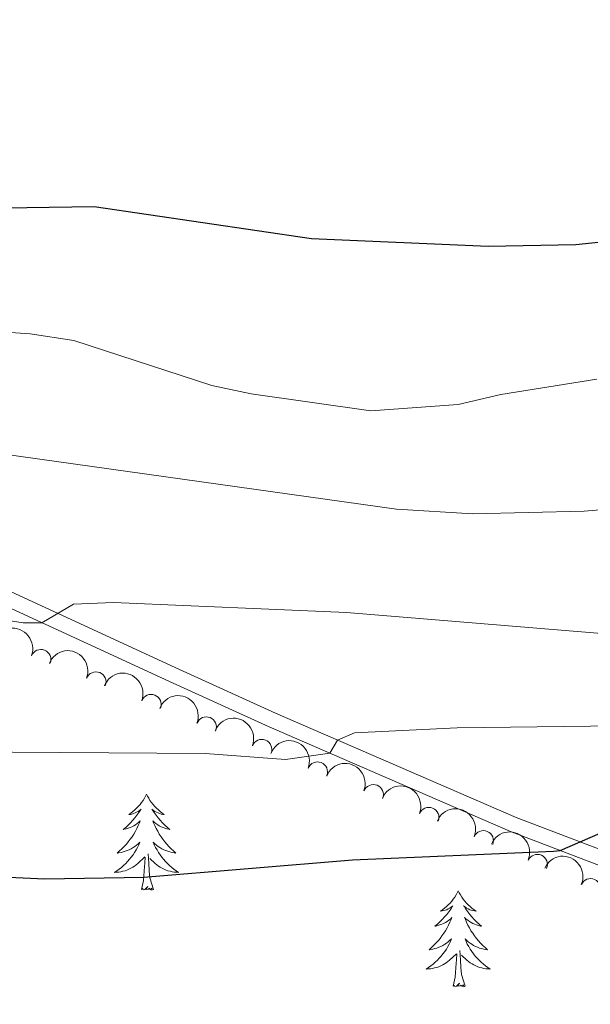
# Model space of a CAD drawing. Units: metres. Extents: x 637512 to 642026, y 722671 to 725731.
# Drawn here: x 640385 to 640456, y 723531 to 723654 of the extents above; entities that cross this region are included whole.
import ezdxf

# ---------------------------------------------------------------- set-up
doc = ezdxf.new("R2010")
doc.units = ezdxf.units.M
doc.header["$MEASUREMENT"] = 0
doc.linetypes.add('DGN Style 3', pattern=[69.30189511926604, 49.5013536566186, -19.80054146264744])
for name, color, linetype, lineweight in [('Carátula', 7, 'Continuous', 5), ('Elementos auxiliares', 7, 'Continuous', 5), ('Entidades rústicas y varios', 7, 'Continuous', 5), ('Relieve y altimetría', 7, 'Continuous', 5), ('Viales y ferrocarril', 7, 'Continuous', 5)]:
    doc.layers.add(name, color=color, linetype=linetype, lineweight=lineweight)

msp = doc.modelspace()

# ---------------------------------------------------------------- linework, layer by layer
at = {"layer": 'Carátula', "color": 7, "linetype": 'Continuous', "lineweight": 5}
msp.add_3dface([(637572.19, 722671.29), (642026.27, 722761.4299999999), (641966.1799999999, 725730.8400000001), (637512.0900000001, 725640.69)], dxfattribs=at)
at = {"layer": 'Elementos auxiliares', "color": 250, "linetype": 'Continuous', "lineweight": 5}
msp.add_3dface([(638394.6300000001, 725396.1799999999), (641809.3300000001, 725465.3200000001), (641856.6699999999, 723151.8800000001), (638440.8300000001, 723082.75)], dxfattribs=at)
at = {"layer": 'Entidades rústicas y varios', "color": 92, "linetype": 'Continuous', "lineweight": 5, "flags": 128}
for points in [[(640401.1300000001, 723557.2), (640401.01, 723556.98), (640400.8500000001, 723556.7), (640400.69, 723556.44), (640400.51, 723556.1799999999), (640400.31, 723555.9299999999), (640400.1100000001, 723555.7), (640399.8899999999, 723555.47), (640399.6499999999, 723555.25), (640399.4099999999, 723555.05), (640399.1699999999, 723554.8600000001), (640398.9099999999, 723554.6799999999), (640399.1100000001, 723554.7), (640399.31, 723554.74), (640399.51, 723554.8), (640399.71, 723554.8700000001), (640399.8899999999, 723554.95), (640400.0700000001, 723555.05), (640400.25, 723555.1599999999), (640400.45, 723555.3500000001), (640400.4099999999, 723555.29), (640400.1699999999, 723554.94), (640399.9299999999, 723554.6100000001), (640399.6699999999, 723554.28), (640399.4099999999, 723553.96), (640399.1300000001, 723553.6599999999), (640398.8300000001, 723553.3700000001), (640398.53, 723553.0800000001), (640398.23, 723552.81), (640398.3500000001, 723552.8400000001), (640398.5900000001, 723552.8900000001), (640398.8300000001, 723552.97), (640399.0700000001, 723553.05), (640399.31, 723553.1599999999), (640399.53, 723553.28), (640399.75, 723553.4099999999), (640399.95, 723553.55), (640400.1499999999, 723553.71), (640400.3300000001, 723553.8800000001), (640400.25, 723553.6599999999), (640400.0900000001, 723553.3), (640399.9099999999, 723552.94), (640399.73, 723552.5900000001), (640399.53, 723552.25), (640399.3300000001, 723551.9199999999), (640399.0900000001, 723551.6000000001), (640398.8500000001, 723551.29), (640398.6100000001, 723550.99), (640398.3300000001, 723550.69), (640398.0700000001, 723550.4099999999), (640397.77, 723550.1400000001), (640397.49, 723549.8800000001), (640397.6699999999, 723549.9099999999), (640397.95, 723549.96), (640398.21, 723550.02), (640398.47, 723550.1000000001), (640398.73, 723550.19), (640398.97, 723550.3), (640399.21, 723550.4199999999), (640399.45, 723550.56), (640399.6699999999, 723550.71), (640399.8899999999, 723550.8800000001), (640400.0900000001, 723551.05), (640400.29, 723551.24), (640400.1499999999, 723550.9099999999), (640399.99, 723550.5900000001), (640399.8300000001, 723550.28), (640399.6300000001, 723549.97), (640399.45, 723549.6799999999), (640399.23, 723549.3900000001), (640399.01, 723549.1100000001), (640398.77, 723548.8400000001), (640398.53, 723548.5800000001), (640398.27, 723548.3400000001), (640397.99, 723548.1000000001), (640397.73, 723547.8800000001), (640397.4299999999, 723547.6699999999), (640397.1499999999, 723547.48), (640397.4099999999, 723547.49), (640397.6699999999, 723547.52), (640397.9299999999, 723547.56), (640398.19, 723547.6200000001), (640398.45, 723547.69), (640398.69, 723547.77), (640398.9299999999, 723547.8800000001), (640399.1699999999, 723547.99), (640399.4099999999, 723548.1200000001), (640399.6300000001, 723548.27), (640399.8500000001, 723548.4299999999), (640400.05, 723548.6000000001), (640400.8899999999, 723549.3999999999)], [(640401.1300000001, 723557.2), (640401.23, 723556.98), (640401.3899999999, 723556.7), (640401.55, 723556.44), (640401.73, 723556.1799999999), (640401.9299999999, 723555.9299999999), (640402.1300000001, 723555.7), (640402.3500000001, 723555.47), (640402.5900000001, 723555.25), (640402.8300000001, 723555.05), (640403.0700000001, 723554.8600000001), (640403.3300000001, 723554.6799999999), (640403.1300000001, 723554.7), (640402.9299999999, 723554.74), (640402.73, 723554.8), (640402.55, 723554.8700000001), (640402.3500000001, 723554.95), (640402.1699999999, 723555.05), (640401.99, 723555.1599999999), (640401.79, 723555.3500000001), (640401.8300000001, 723555.29), (640402.0700000001, 723554.94), (640402.31, 723554.6100000001), (640402.5700000001, 723554.28), (640402.8300000001, 723553.96), (640403.1100000001, 723553.6599999999), (640403.4099999999, 723553.3700000001), (640403.71, 723553.0800000001), (640404.01, 723552.81), (640403.8899999999, 723552.8400000001), (640403.6499999999, 723552.8900000001), (640403.4099999999, 723552.97), (640403.1699999999, 723553.05), (640402.95, 723553.1599999999), (640402.71, 723553.28), (640402.51, 723553.4099999999), (640402.29, 723553.55), (640402.0900000001, 723553.71), (640401.9099999999, 723553.8800000001), (640401.99, 723553.6599999999), (640402.1499999999, 723553.3), (640402.3300000001, 723552.94), (640402.51, 723552.5900000001), (640402.71, 723552.25), (640402.9299999999, 723551.9199999999), (640403.1499999999, 723551.6000000001), (640403.3899999999, 723551.29), (640403.6300000001, 723550.99), (640403.9099999999, 723550.69), (640404.1699999999, 723550.4099999999), (640404.47, 723550.1400000001), (640404.77, 723549.8800000001), (640404.5700000001, 723549.9099999999), (640404.29, 723549.96), (640404.03, 723550.02), (640403.77, 723550.1000000001), (640403.53, 723550.19), (640403.27, 723550.3), (640403.03, 723550.4199999999), (640402.79, 723550.56), (640402.5700000001, 723550.71), (640402.3500000001, 723550.8800000001), (640402.1499999999, 723551.05), (640401.95, 723551.24), (640402.0900000001, 723550.9099999999), (640402.25, 723550.5900000001), (640402.4299999999, 723550.28), (640402.6100000001, 723549.97), (640402.81, 723549.6799999999), (640403.01, 723549.3900000001), (640403.23, 723549.1100000001), (640403.47, 723548.8400000001), (640403.71, 723548.5800000001), (640403.97, 723548.3400000001), (640404.25, 723548.1000000001), (640404.53, 723547.8800000001), (640404.81, 723547.6699999999), (640405.1100000001, 723547.48), (640404.8300000001, 723547.49), (640404.5700000001, 723547.52), (640404.31, 723547.56), (640404.05, 723547.6200000001), (640403.79, 723547.69), (640403.55, 723547.77), (640403.31, 723547.8800000001), (640403.0700000001, 723547.99), (640402.8300000001, 723548.1200000001), (640402.6100000001, 723548.27), (640402.4099999999, 723548.4299999999), (640402.19, 723548.6000000001), (640401.53, 723549.22)], [(640400.51, 723545.3500000001), (640400.75, 723546.46), (640400.8700000001, 723548.21), (640400.9099999999, 723548.6400000001), (640400.97, 723549.3600000001)], [(640401.97, 723545.3500000001), (640401.55, 723546.79), (640401.45, 723547.69), (640401.4099999999, 723548.6400000001), (640401.31, 723549.8)], [(640401.97, 723545.3500000001), (640401.79, 723545.28), (640401.77, 723545.52), (640401.5900000001, 723545.3), (640401.47, 723545.5), (640401.3500000001, 723545.3900000001), (640401.0700000001, 723545.3400000001), (640401.27, 723545.73), (640400.8899999999, 723545.3500000001), (640400.71, 723545.3), (640400.6499999999, 723545.46), (640400.51, 723545.3500000001)], [(640439.8899999999, 723545.1699999999), (640439.77, 723544.95), (640439.6300000001, 723544.6799999999), (640439.45, 723544.4099999999), (640439.27, 723544.1599999999), (640439.0700000001, 723543.9099999999), (640438.8700000001, 723543.6699999999), (640438.6499999999, 723543.44), (640438.4299999999, 723543.23), (640438.19, 723543.02), (640437.9299999999, 723542.8300000001), (640437.6699999999, 723542.6599999999), (640437.8700000001, 723542.6799999999), (640438.0700000001, 723542.72), (640438.27, 723542.77), (640438.47, 723542.8400000001), (640438.6499999999, 723542.9299999999), (640438.8300000001, 723543.02), (640439.01, 723543.1400000001), (640439.21, 723543.3300000001), (640439.1699999999, 723543.26), (640438.95, 723542.9199999999), (640438.71, 723542.5800000001), (640438.45, 723542.26), (640438.1699999999, 723541.94), (640437.8899999999, 723541.6400000001), (640437.6100000001, 723541.3400000001), (640437.31, 723541.06), (640436.99, 723540.79), (640437.1100000001, 723540.81), (640437.3500000001, 723540.8700000001), (640437.6100000001, 723540.94), (640437.8300000001, 723541.03), (640438.0700000001, 723541.1300000001), (640438.29, 723541.25), (640438.51, 723541.3800000001), (640438.71, 723541.53), (640438.9099999999, 723541.6799999999), (640439.0900000001, 723541.8500000001), (640439.01, 723541.6300000001), (640438.8500000001, 723541.27), (640438.69, 723540.9199999999), (640438.49, 723540.5700000001), (640438.29, 723540.23), (640438.0900000001, 723539.8999999999), (640437.8500000001, 723539.5800000001), (640437.6300000001, 723539.26), (640437.3700000001, 723538.96), (640437.1100000001, 723538.6699999999), (640436.8300000001, 723538.3900000001), (640436.55, 723538.1200000001), (640436.25, 723537.8600000001), (640436.45, 723537.8800000001), (640436.71, 723537.9299999999), (640436.97, 723538), (640437.23, 723538.0700000001), (640437.49, 723538.1699999999), (640437.73, 723538.28), (640437.97, 723538.3999999999), (640438.21, 723538.54), (640438.4299999999, 723538.69), (640438.6499999999, 723538.8500000001), (640438.8500000001, 723539.03), (640439.05, 723539.22), (640438.9099999999, 723538.8900000001), (640438.75, 723538.5700000001), (640438.5900000001, 723538.25), (640438.4099999999, 723537.95), (640438.21, 723537.6499999999), (640437.99, 723537.3600000001), (640437.77, 723537.0800000001), (640437.53, 723536.8200000001), (640437.29, 723536.56), (640437.03, 723536.31), (640436.77, 723536.0800000001), (640436.49, 723535.8600000001), (640436.19, 723535.6499999999), (640435.9099999999, 723535.46), (640436.1699999999, 723535.47), (640436.4299999999, 723535.49), (640436.69, 723535.53), (640436.95, 723535.5900000001), (640437.21, 723535.6599999999), (640437.47, 723535.75), (640437.71, 723535.8500000001), (640437.95, 723535.97), (640438.1699999999, 723536.1000000001), (640438.3899999999, 723536.24), (640438.6100000001, 723536.3999999999), (640438.81, 723536.5700000001), (640439.6499999999, 723537.3700000001)], [(640439.8899999999, 723545.1699999999), (640439.99, 723544.95), (640440.1499999999, 723544.6799999999), (640440.3300000001, 723544.4099999999), (640440.51, 723544.1599999999), (640440.69, 723543.9099999999), (640440.9099999999, 723543.6699999999), (640441.1300000001, 723543.44), (640441.3500000001, 723543.23), (640441.5900000001, 723543.02), (640441.8500000001, 723542.8300000001), (640442.1100000001, 723542.6599999999), (640441.9099999999, 723542.6799999999), (640441.71, 723542.72), (640441.51, 723542.77), (640441.31, 723542.8400000001), (640441.1100000001, 723542.9299999999), (640440.9299999999, 723543.02), (640440.77, 723543.1400000001), (640440.55, 723543.3300000001), (640440.6100000001, 723543.26), (640440.8300000001, 723542.9199999999), (640441.0700000001, 723542.5800000001), (640441.3300000001, 723542.26), (640441.5900000001, 723541.94), (640441.8700000001, 723541.6400000001), (640442.1699999999, 723541.3400000001), (640442.47, 723541.06), (640442.79, 723540.79), (640442.6699999999, 723540.81), (640442.4099999999, 723540.8700000001), (640442.1699999999, 723540.94), (640441.9299999999, 723541.03), (640441.71, 723541.1300000001), (640441.49, 723541.25), (640441.27, 723541.3800000001), (640441.0700000001, 723541.53), (640440.8700000001, 723541.6799999999), (640440.6699999999, 723541.8500000001), (640440.77, 723541.6300000001), (640440.9299999999, 723541.27), (640441.0900000001, 723540.9199999999), (640441.27, 723540.5700000001), (640441.47, 723540.23), (640441.69, 723539.8999999999), (640441.9099999999, 723539.5800000001), (640442.1499999999, 723539.26), (640442.4099999999, 723538.96), (640442.6699999999, 723538.6699999999), (640442.95, 723538.3900000001), (640443.23, 723538.1200000001), (640443.53, 723537.8600000001), (640443.3300000001, 723537.8800000001), (640443.0700000001, 723537.9299999999), (640442.81, 723538), (640442.55, 723538.0700000001), (640442.29, 723538.1699999999), (640442.05, 723538.28), (640441.79, 723538.3999999999), (640441.5700000001, 723538.54), (640441.3500000001, 723538.69), (640441.1300000001, 723538.8500000001), (640440.9099999999, 723539.03), (640440.73, 723539.22), (640440.8700000001, 723538.8900000001), (640441.01, 723538.5700000001), (640441.19, 723538.25), (640441.3700000001, 723537.95), (640441.5700000001, 723537.6499999999), (640441.77, 723537.3600000001), (640442.01, 723537.0800000001), (640442.23, 723536.8200000001), (640442.49, 723536.56), (640442.75, 723536.31), (640443.01, 723536.0800000001), (640443.29, 723535.8600000001), (640443.5700000001, 723535.6499999999), (640443.8700000001, 723535.46), (640443.6100000001, 723535.47), (640443.3300000001, 723535.49), (640443.0700000001, 723535.53), (640442.81, 723535.5900000001), (640442.5700000001, 723535.6599999999), (640442.31, 723535.75), (640442.0700000001, 723535.8500000001), (640441.8300000001, 723535.97), (640441.6100000001, 723536.1000000001), (640441.3700000001, 723536.24), (640441.1699999999, 723536.3999999999), (640440.97, 723536.5700000001), (640440.31, 723537.19)], [(640440.73, 723533.3200000001), (640440.31, 723534.76), (640440.21, 723535.6699999999), (640440.1699999999, 723536.6200000001), (640440.0700000001, 723537.78)], [(640439.27, 723533.3200000001), (640439.51, 723534.44), (640439.6300000001, 723536.1799999999), (640439.6699999999, 723536.6200000001), (640439.73, 723537.3400000001)], [(640440.73, 723533.3200000001), (640440.5700000001, 723533.25), (640440.55, 723533.49), (640440.3500000001, 723533.27), (640440.23, 723533.47), (640440.1100000001, 723533.3700000001), (640439.8500000001, 723533.31), (640440.03, 723533.7), (640439.6499999999, 723533.3200000001), (640439.47, 723533.27), (640439.4299999999, 723533.4299999999), (640439.27, 723533.3200000001)]]:
    msp.add_lwpolyline(points, dxfattribs=at)
at = {"layer": 'Entidades rústicas y varios', "color": 92, "linetype": 'Continuous', "lineweight": 5, "extrusion": (-0.2073168821176051, -0.0899491645599517, 0.974129795347623)}
for centre in [(-408901.4508040172, 852938.2480207118, -197357.0482424024), (-408896.165924573, 852943.5694643499, -197357.0004212008)]:
    msp.add_arc(centre, 2.516055640060342, 45.36446333574663, 225.9090503451193, dxfattribs=at)
at = {"layer": 'Entidades rústicas y varios', "color": 92, "linetype": 'Continuous', "lineweight": 5}
for centre, radius, start, end in [((640387.9849299116, 723573.952785009, 503.9118833280709), 1.250091938746999, 338.8077736222763, 158.0213280412717), ((640394.8339921336, 723571.1635354345, 505.1610564503947), 1.250091938746999, 338.8077736222763, 158.0213280412717), ((640401.6929561971, 723568.3710092341, 506.3446564280574), 1.250091938746998, 338.8276375609944, 158.0411919799899), ((640408.5648546303, 723565.575236873, 507.4449603984528), 1.250091938746998, 338.8276375609944, 158.0411919799899), ((640415.456085782, 723562.7766161943, 508.393423771945), 1.250091938746999, 338.9580156014452, 158.1715700204406), ((640422.3849910388, 723559.9698646567, 508.9611218724319), 1.250091938746998, 338.8168637388771, 158.0304181578725), ((640429.3235217677, 723557.1454627388, 509.3210456566423), 1.250091938746998, 338.8168637388771, 158.0304181578725), ((640436.2319473838, 723554.3166108646, 509.9723276398302), 1.250091938746999, 338.42870093478, 157.6422553537753), ((640443.0168139066, 723551.4229095508, 511.3100479306123), 1.250091938746998, 337.4699134663321, 156.6834678853275), ((640449.7208900589, 723548.4734952103, 512.9120299015015), 1.250091938746999, 336.4386484488736, 155.6522028678691), ((640456.3429588818, 723545.4518034458, 514.7196757152526), 1.250091938746999, 336.4386484488736, 155.6522028678691)]:
    msp.add_arc(centre, radius, start, end, dxfattribs=at)
at = {"layer": 'Entidades rústicas y varios', "color": 92, "linetype": 'Continuous', "lineweight": 5, "extrusion": (-0.2072856850812526, -0.09002103407756441, 0.9741297953476231)}
for centre in [(-408587.3262564967, 853086.9230231855, -197389.042109731), (-408582.0245043822, 853092.226912123, -197389.1430387051)]:
    msp.add_arc(centre, 2.516055640060342, 45.36446333574662, 225.9090503451192, dxfattribs=at)
at = {"layer": 'Entidades rústicas y varios', "color": 92, "linetype": 'Continuous', "lineweight": 5, "extrusion": (-0.2070803033830385, -0.09049248458732342, 0.9741297953476229)}
msp.add_arc((-406583.1187523768, 854000.9723281572, -197598.990057061), 2.516055640060341, 45.36446333574663, 225.9090503451192, dxfattribs=at)
at = {"layer": 'Entidades rústicas y varios', "color": 92, "linetype": 'Continuous', "lineweight": 5, "extrusion": (-0.2073026088519205, -0.0899820547619684, 0.9741297953476231)}
for centre in [(-408736.0255138308, 853027.888582109, -197372.6607048349), (-408730.6719444476, 853033.0745609594, -197373.4943223864)]:
    msp.add_arc(centre, 2.516055640060342, 45.36446333574664, 225.9090503451193, dxfattribs=at)
at = {"layer": 'Entidades rústicas y varios', "color": 92, "linetype": 'Continuous', "lineweight": 5, "extrusion": (-0.2079074500749586, -0.08857558365219392, 0.974129795347623)}
msp.add_arc((-414647.6899610347, 850321.3980900121, -196743.7414690937), 2.516055640060342, 45.36446333574664, 225.9090503451193, dxfattribs=at)
at = {"layer": 'Entidades rústicas y varios', "color": 92, "linetype": 'Continuous', "lineweight": 5, "extrusion": (-0.2093604954133027, -0.08508422166474042, 0.9741297953476231)}
msp.add_arc((-429188.9515831542, 843448.875408699, -195148.0054750578), 2.516055640060341, 45.36446333574666, 225.9090503451193, dxfattribs=at)
at = {"layer": 'Entidades rústicas y varios', "color": 92, "linetype": 'Continuous', "lineweight": 5, "extrusion": (-0.2108579294781337, -0.08130237015113781, 0.9741297953476231)}
for centre in [(-444695.7243704555, 835793.0362163191, -193370.2758959888), (-444690.522629437, 835798.4045961151, -193369.6656593608)]:
    msp.add_arc(centre, 2.516055640060342, 45.36446333574664, 225.9090503451193, dxfattribs=at)
at = {"layer": 'Relieve y altimetría', "color": 30, "linetype": 'Continuous', "lineweight": 25, "flags": 128}
for points, elevation in [([(640240.6499999999, 723636.55), (640252.29, 723637.78), (640270.4299999999, 723638.25), (640299.5700000001, 723637.69), (640330.1300000001, 723634.4199999999), (640329.8700000001, 723632.75), (640333.8700000001, 723631.8500000001), (640352.3700000001, 723631.3800000001), (640372.21, 723629.95), (640394.6300000001, 723630.3200000001), (640421.6300000001, 723626.3400000001), (640443.5900000001, 723625.3700000001), (640454.53, 723625.5900000001), (640461.25, 723626.3)], 475), ([(640106.6100000001, 723536.1599999999), (640121.6100000001, 723536.9099999999), (640133.55, 723539.6499999999), (640170.73, 723549.31), (640187.51, 723552.79), (640209.25, 723556.3700000001), (640221.0900000001, 723557.4099999999), (640231.49, 723557.79), (640286.5700000001, 723558.6699999999), (640301.4099999999, 723558.1000000001), (640321.27, 723555.71), (640354.0900000001, 723550.3600000001), (640368.9299999999, 723548.23), (640378.51, 723547.1499999999), (640388.49, 723546.6599999999), (640400.77, 723546.8900000001), (640426.73, 723549.06), (640451.73, 723550.1100000001), (640452.5700000001, 723550.2), (640458.77, 723552.8800000001)], 500.0000000000001)]:
    msp.add_lwpolyline(points, dxfattribs=dict(at, elevation=elevation))
at = {"layer": 'Relieve y altimetría', "color": 30, "linetype": 'Continuous', "lineweight": 5, "flags": 128}
for points, elevation in [([(640366.51, 723615.8500000001), (640386.6300000001, 723614.46), (640392.0700000001, 723613.6300000001), (640409.25, 723608.05), (640414.1300000001, 723607.02), (640429.01, 723604.8700000001), (640439.8700000001, 723605.69), (640445.1699999999, 723606.9099999999), (640457.1300000001, 723608.81)], 480), ([(640099.6699999999, 723566.0800000001), (640115.3300000001, 723568.71), (640165.8899999999, 723583.0700000001), (640179.0700000001, 723586.48), (640203.6100000001, 723591.3200000001), (640218.3500000001, 723593.56), (640232.55, 723595.23), (640242.23, 723596.1100000001), (640275.6100000001, 723597.8400000001), (640301.9099999999, 723599.6699999999), (640329.21, 723600.19), (640334.19, 723600.56), (640336.3300000001, 723601), (640338.55, 723603.19), (640341.01, 723603.6599999999), (640347.27, 723603.44), (640372.1499999999, 723601.0700000001), (640432.21, 723592.6699999999), (640441.69, 723592.0700000001), (640455.53, 723592.4099999999), (640460.53, 723592.8300000001)], 485), ([(640097.1300000001, 723553.95), (640120.3899999999, 723557.55), (640130.5900000001, 723559.8700000001), (640152.1300000001, 723566.69), (640171.53, 723572.28), (640193.6300000001, 723577.1699999999), (640204.5900000001, 723579.01), (640210.1100000001, 723579.56), (640233.3700000001, 723580.3800000001), (640257.6300000001, 723582.53), (640289.1699999999, 723583.26), (640311.47, 723583.4199999999), (640347.1699999999, 723582.19), (640375.81, 723580.06), (640385.77, 723578.53), (640388.0900000001, 723578.53), (640392.03, 723580.8600000001), (640397.03, 723581.05), (640425.99, 723579.8), (640459.73, 723577.02)], 490), ([(640091.51, 723544.3400000001), (640114.47, 723546.77), (640137.6100000001, 723550.51), (640147.1300000001, 723552.5), (640176.0900000001, 723560.45), (640190.71, 723563.7), (640214.79, 723567.54), (640247.3899999999, 723570.9299999999), (640285.31, 723571.6300000001), (640300.49, 723571.28), (640311.1300000001, 723570.25), (640366.4099999999, 723562.54), (640408.4099999999, 723562.27), (640418.4099999999, 723561.5), (640423.9099999999, 723562.3), (640424.8500000001, 723563.9299999999), (640426.99, 723564.8300000001), (640439.75, 723565.46), (640459.6699999999, 723565.71)], 495)]:
    msp.add_lwpolyline(points, dxfattribs=dict(at, elevation=elevation))
at = {"layer": 'Viales y ferrocarril', "color": 250, "linetype": 'Continuous', "lineweight": 5}
msp.add_polyline3d([(640247.21, 723622.45, 478.82), (640256.0700000001, 723621.1699999999, 479.44), (640286.9099999999, 723614.95, 481.14), (640305.21, 723611.3800000001, 482.5), (640315.55, 723608.9299999999, 483.31), (640322.73, 723606.81, 483.76), (640377.8500000001, 723583.25, 488.79), (640404.4299999999, 723571, 491.93), (640416.3899999999, 723565.5700000001, 493.74), (640446.3700000001, 723552.55, 498.76), (640458.01, 723548.1300000001, 501.09)], dxfattribs=at)
at = {"layer": 'Viales y ferrocarril', "color": 250, "linetype": 'DGN Style 3', "lineweight": 5}
msp.add_polyline3d([(640287.9299999999, 723616.6799999999, 480.83), (640305.6100000001, 723613.22, 482.5), (640316.03, 723610.75, 483.31), (640323.3700000001, 723608.5800000001, 483.76), (640378.6100000001, 723584.97, 488.79), (640405.21, 723572.71, 491.93), (640417.1499999999, 723567.29, 493.74), (640447.0700000001, 723554.29, 498.76), (640458.73, 723549.8700000001, 501.09)], dxfattribs=at)

doc.saveas('drawing.dxf')
